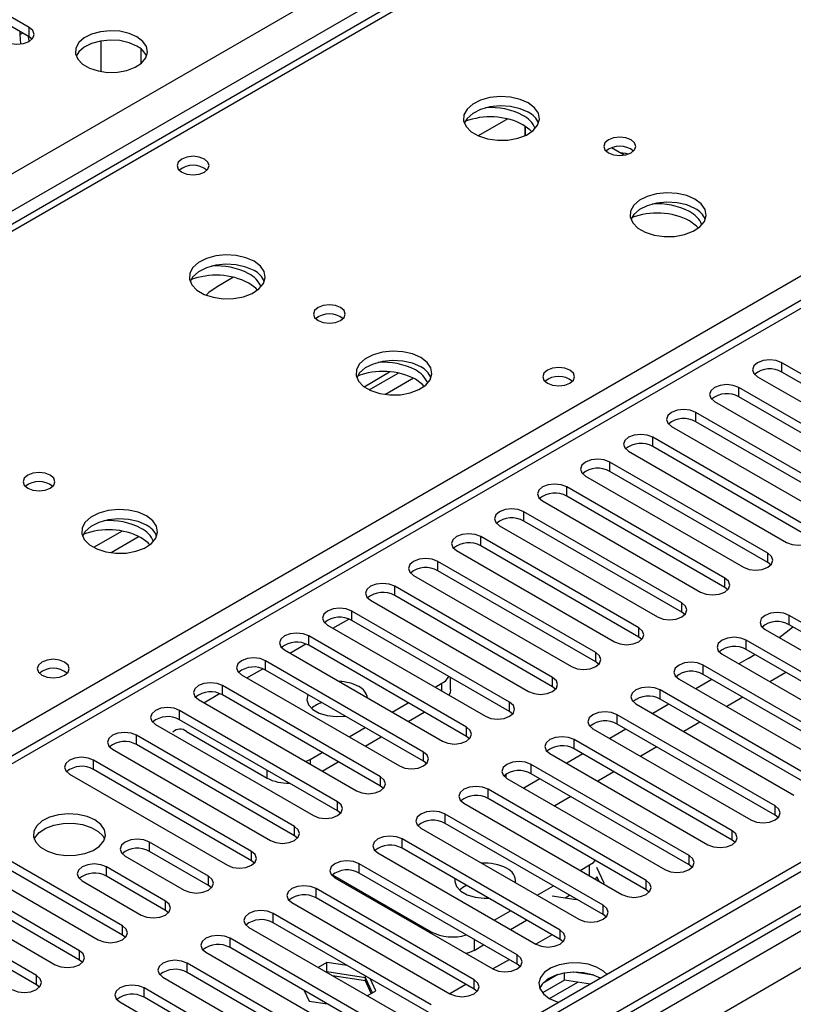
# Model space of a CAD drawing. Units: millimetres. Extents: x 2 to 6302, y 6 to 8916.
# Drawn here: x 2094 to 2195, y 1051 to 1181 of the extents above; entities that cross this region are included whole.
import ezdxf

# ---------------------------------------------------------------- set-up
doc = ezdxf.new("R2010")
doc.units = ezdxf.units.MM
doc.header["$LTSCALE"] = 30

msp = doc.modelspace()

# ---------------------------------------------------------------- linework, layer by layer
at = {"color": 7, "linetype": 'Continuous', "lineweight": 25}
for p, q in [((2188.587, 1209.039), (1900.618, 1042.798)), ((1254.99, 676.707), (2148.066, 1192.269)), ((2094.856, 1179.513), (2079.035, 1188.646)), ((2094.856, 1178.288), (2079.035, 1187.422)), ((2094.856, 1178.288), (2094.856, 1179.513)), ((2093.674, 1178.558), (2093.674, 1178.97)), ((2093.772, 1177.329), (2093.674, 1178.558)), ((2095.25, 1177.982), (2094.856, 1178.288)), ((2104.281, 1177.725), (2104.281, 1173.708)), ((2109.584, 1174.771), (2109.584, 1176.662)), ((2157.806, 1167.479), (2153.931, 1165.242)), ((2160.082, 1165.272), (2160.082, 1166.543)), ((2160.092, 1166.537), (2160.092, 1165.277)), ((2173.128, 1162.697), (2171.441, 1163.671)), ((2213.742, 1153.638), (1803.182, 916.627)), ((2121.743, 1146.661), (2119.588, 1145.416)), ((2320.777, 1141.551), (1350.627, 581.495)), ((2321.838, 1140.939), (1351.687, 580.883)), ((1350.627, 572.515), (2326.434, 1135.837)), ((2321.838, 1136.448), (1351.687, 576.392)), ((2214.623, 1123.436), (2193.851, 1135.427)), ((2193.851, 1134.202), (2193.851, 1135.427)), ((1352.127, 575.63), (2321.216, 1135.074)), ((2138.902, 1132.275), (2142.275, 1134.222)), ((2139.596, 1131.86), (2143.41, 1134.061)), ((2214.623, 1122.211), (2193.851, 1134.202)), ((2190.669, 1133.59), (2211.441, 1121.599)), ((2328.555, 1132.163), (1352.748, 568.841)), ((2208.966, 1120.17), (2188.195, 1132.161)), ((2188.195, 1130.936), (2188.195, 1132.161)), ((2185.013, 1130.324), (2205.784, 1118.333)), ((2208.966, 1118.945), (2188.195, 1130.936)), ((2203.309, 1116.905), (2182.538, 1128.896)), ((2182.538, 1127.671), (2182.538, 1128.896)), ((2203.309, 1115.68), (2182.538, 1127.671)), ((2179.356, 1127.059), (2200.127, 1115.068)), ((2197.652, 1113.639), (2176.881, 1125.63)), ((2176.881, 1124.405), (2176.881, 1125.63)), ((2173.699, 1123.793), (2194.47, 1111.802)), ((2197.652, 1112.414), (2176.881, 1124.405)), ((2191.995, 1110.373), (2171.224, 1122.364)), ((2171.224, 1121.139), (2171.224, 1122.364)), ((2191.995, 1109.148), (2171.224, 1121.139)), ((2168.042, 1120.527), (2188.813, 1108.536)), ((2186.338, 1107.108), (2165.567, 1119.099)), ((2165.567, 1117.874), (2165.567, 1119.099)), ((2162.385, 1117.262), (2183.156, 1105.271)), ((2186.338, 1105.883), (2165.567, 1117.874)), ((2180.681, 1103.842), (2159.91, 1115.833)), ((2159.91, 1114.608), (2159.91, 1115.833)), ((2180.681, 1102.617), (2159.91, 1114.608)), ((2156.728, 1113.996), (2177.5, 1102.005)), ((2175.025, 1100.576), (2154.253, 1112.567)), ((2154.253, 1111.343), (2154.253, 1112.567)), ((2151.071, 1110.731), (2171.843, 1098.74)), ((2175.025, 1099.352), (2154.253, 1111.343)), ((2191.995, 1109.148), (2191.995, 1110.373)), ((2169.368, 1097.311), (2148.597, 1109.302)), ((2148.597, 1108.077), (2148.597, 1109.302)), ((2169.368, 1096.086), (2148.597, 1108.077)), ((2192.388, 1108.842), (2191.995, 1109.148)), ((2145.415, 1107.465), (2166.186, 1095.474)), ((2186.338, 1105.883), (2186.338, 1107.108)), ((2163.711, 1094.045), (2142.94, 1106.036)), ((2142.94, 1104.811), (2142.94, 1106.036)), ((2186.732, 1105.577), (2186.338, 1105.883)), ((2139.758, 1104.199), (2160.529, 1092.208)), ((2163.711, 1092.82), (2142.94, 1104.811)), ((2180.681, 1102.617), (2180.681, 1103.842)), ((2158.054, 1090.78), (2137.283, 1102.771)), ((2137.283, 1101.546), (2137.283, 1102.771)), ((2181.075, 1102.311), (2180.681, 1102.617)), ((2215.595, 1090.218), (2194.824, 1102.209)), ((2194.824, 1100.984), (2194.824, 1102.209)), ((2134.101, 1100.934), (2154.872, 1088.943)), ((2158.054, 1089.555), (2137.283, 1101.546)), ((2175.025, 1099.352), (2175.025, 1100.576)), ((2191.642, 1100.372), (2212.413, 1088.381)), ((2215.595, 1088.993), (2194.824, 1100.984)), ((2152.397, 1087.514), (2131.626, 1099.505)), ((2131.626, 1098.28), (2131.626, 1099.505)), ((2175.418, 1099.046), (2175.025, 1099.352)), ((2152.397, 1086.289), (2131.626, 1098.28)), ((2209.938, 1086.953), (2189.167, 1098.944)), ((2189.167, 1097.719), (2189.167, 1098.944)), ((2209.938, 1085.728), (2189.167, 1097.719)), ((2128.444, 1097.668), (2149.215, 1085.677)), ((2169.368, 1096.086), (2169.368, 1097.311)), ((2185.985, 1097.107), (2206.756, 1085.116)), ((2189.432, 1096.538), (2188.201, 1095.828)), ((2189.432, 1096.538), (2190.306, 1097.061)), ((2146.74, 1084.248), (2125.969, 1096.239)), ((2125.969, 1095.014), (2125.969, 1096.239)), ((2169.761, 1095.78), (2169.368, 1096.086)), ((2204.281, 1083.687), (2183.51, 1095.678)), ((2183.51, 1094.453), (2183.51, 1095.678)), ((2122.787, 1094.402), (2143.558, 1082.411)), ((2146.74, 1083.023), (2125.969, 1095.014)), ((2150.299, 1092.462), (2150.299, 1094.032)), ((2163.711, 1092.82), (2163.711, 1094.045)), ((2180.328, 1093.841), (2201.099, 1081.85)), ((2204.281, 1082.462), (2183.51, 1094.453)), ((2194.388, 1094.705), (2192.266, 1093.481)), ((2141.083, 1080.983), (2120.312, 1092.974)), ((2120.312, 1091.749), (2120.312, 1092.974)), ((2148.244, 1092.769), (2149.127, 1093.279)), ((2164.104, 1092.514), (2163.711, 1092.82)), ((2184.665, 1093.786), (2182.544, 1092.562)), ((2141.083, 1079.758), (2120.312, 1091.749)), ((2198.624, 1080.421), (2177.853, 1092.412)), ((2177.853, 1091.188), (2177.853, 1092.412)), ((2188.731, 1091.439), (2186.609, 1090.215)), ((2117.13, 1091.137), (2137.902, 1079.146)), ((2142.587, 1089.503), (2144.708, 1090.728)), ((2158.054, 1089.555), (2158.054, 1090.78)), ((2174.671, 1090.575), (2195.442, 1078.584)), ((2179.008, 1090.521), (2176.887, 1089.296)), ((2198.624, 1079.197), (2177.853, 1091.188)), ((2135.427, 1077.717), (2114.655, 1089.708)), ((2114.655, 1088.483), (2114.655, 1089.708)), ((2144.709, 1088.279), (2146.83, 1089.503)), ((2158.447, 1089.249), (2158.054, 1089.555)), ((2192.967, 1077.156), (2172.196, 1089.147)), ((2172.196, 1087.922), (2172.196, 1089.147)), ((2111.474, 1087.871), (2132.245, 1075.88)), ((2135.427, 1076.492), (2114.655, 1088.483)), ((2136.93, 1086.238), (2139.051, 1087.462)), ((2152.397, 1086.289), (2152.397, 1087.514)), ((2192.967, 1075.931), (2172.196, 1087.922)), ((2183.074, 1088.174), (2180.953, 1086.949)), ((2129.77, 1074.451), (2108.998, 1086.442)), ((2108.998, 1085.217), (2108.998, 1086.442)), ((2115.539, 1086.951), (2126.146, 1080.828)), ((2139.052, 1085.013), (2141.173, 1086.237)), ((2152.79, 1085.983), (2152.397, 1086.289)), ((2169.014, 1087.31), (2189.786, 1075.319)), ((2173.351, 1087.255), (2171.23, 1086.031)), ((2129.77, 1073.226), (2108.998, 1085.217)), ((2187.311, 1073.89), (2166.539, 1085.881)), ((2166.539, 1084.656), (2166.539, 1085.881)), ((2177.417, 1084.908), (2175.296, 1083.684)), ((2105.817, 1084.605), (2126.588, 1072.614)), ((2131.803, 1083.278), (2133.394, 1084.197)), ((2146.74, 1083.023), (2146.74, 1084.248)), ((2163.357, 1084.044), (2184.129, 1072.053)), ((2167.694, 1083.989), (2165.573, 1082.765)), ((2187.311, 1072.665), (2166.539, 1084.656)), ((2124.113, 1071.186), (2103.342, 1083.177)), ((2103.342, 1081.952), (2103.342, 1083.177)), ((2131.223, 1083.001), (2131.803, 1083.278)), ((2133.395, 1081.747), (2135.516, 1082.972)), ((2147.134, 1082.717), (2146.74, 1083.023)), ((2181.654, 1070.624), (2160.882, 1082.615)), ((2160.882, 1081.391), (2160.882, 1082.615)), ((2100.16, 1081.34), (2120.931, 1069.349)), ((2124.113, 1069.961), (2103.342, 1081.952)), ((2141.083, 1079.758), (2141.083, 1080.983)), ((2157.612, 1080.833), (2157.612, 1081.337)), ((2181.654, 1069.4), (2160.882, 1081.391)), ((2171.76, 1081.642), (2169.639, 1080.418)), ((2141.477, 1079.452), (2141.083, 1079.758)), ((2157.701, 1080.779), (2178.472, 1068.788)), ((2162.037, 1080.724), (2159.916, 1079.499)), ((2175.997, 1067.359), (2155.226, 1079.35)), ((2155.226, 1078.125), (2155.226, 1079.35)), ((2166.103, 1078.377), (2163.982, 1077.152)), ((2135.427, 1076.492), (2135.427, 1077.717)), ((2152.044, 1077.513), (2172.815, 1065.522)), ((2175.997, 1066.134), (2155.226, 1078.125)), ((2192.967, 1075.931), (2192.967, 1077.156)), ((2135.82, 1076.186), (2135.427, 1076.492)), ((2170.34, 1064.093), (2149.569, 1076.084)), ((2149.569, 1074.859), (2149.569, 1076.084)), ((2193.361, 1075.625), (2192.967, 1075.931)), ((2129.77, 1073.226), (2129.77, 1074.451)), ((2170.34, 1062.868), (2149.569, 1074.859)), ((2107.142, 1061.389), (2086.371, 1073.38)), ((2130.163, 1072.92), (2129.77, 1073.226)), ((2146.387, 1074.247), (2167.158, 1062.256)), ((2187.311, 1072.665), (2187.311, 1073.89)), ((2107.142, 1060.164), (2086.371, 1072.155)), ((2118.456, 1067.92), (2110.678, 1072.41)), ((2110.678, 1071.186), (2110.678, 1072.41)), ((2164.683, 1060.828), (2143.912, 1072.819)), ((2143.912, 1071.594), (2143.912, 1072.819)), ((2187.704, 1072.359), (2187.311, 1072.665)), ((2083.189, 1071.543), (2103.96, 1059.552)), ((2107.496, 1070.573), (2115.274, 1066.083)), ((2118.456, 1066.695), (2110.678, 1071.186)), ((2124.113, 1069.961), (2124.113, 1071.186)), ((2140.73, 1070.982), (2161.501, 1058.991)), ((2164.683, 1059.603), (2143.912, 1071.594)), ((2181.654, 1069.4), (2181.654, 1070.624)), ((2101.485, 1058.123), (2080.714, 1070.114)), ((2124.506, 1069.655), (2124.113, 1069.961)), ((2159.026, 1057.562), (2138.255, 1069.553)), ((2138.255, 1068.328), (2138.255, 1069.553)), ((2167.341, 1068.682), (2168.572, 1069.393)), ((2182.047, 1069.094), (2181.654, 1069.4)), ((2077.532, 1068.277), (2098.304, 1056.286)), ((2101.485, 1056.898), (2080.714, 1068.889)), ((2112.799, 1064.654), (2105.021, 1069.145)), ((2105.021, 1067.92), (2105.021, 1069.145)), ((2112.799, 1063.43), (2105.021, 1067.92)), ((2118.456, 1066.695), (2118.456, 1067.92)), ((2134.755, 1068.097), (2147.713, 1060.617)), ((2159.026, 1056.337), (2138.255, 1068.328)), ((2170.507, 1066.999), (2169.542, 1069.078)), ((2095.829, 1054.858), (2075.057, 1066.849)), ((2101.839, 1067.308), (2109.617, 1062.818)), ((2118.849, 1066.389), (2118.456, 1066.695)), ((2135.073, 1067.716), (2155.844, 1055.725)), ((2161.684, 1065.416), (2163.805, 1066.641)), ((2169.822, 1067.25), (2169.542, 1067.853)), ((2170.381, 1066.927), (2170.507, 1066.999)), ((2175.997, 1066.134), (2175.997, 1067.359)), ((2095.829, 1053.633), (2075.057, 1065.624)), ((2153.37, 1054.296), (2132.598, 1066.287)), ((2132.598, 1065.062), (2132.598, 1066.287)), ((2163.669, 1065.338), (2166.792, 1064.855)), ((2165.342, 1065.079), (2165.927, 1065.416)), ((2176.39, 1065.828), (2175.997, 1066.134)), ((2112.799, 1063.43), (2112.799, 1064.654)), ((2129.416, 1064.45), (2150.188, 1052.459)), ((2153.37, 1053.071), (2132.598, 1065.062)), ((2166.792, 1064.855), (2166.846, 1064.886)), ((2170.34, 1062.868), (2170.34, 1064.093)), ((2113.192, 1063.124), (2112.799, 1063.43)), ((2147.713, 1051.031), (2126.941, 1063.022)), ((2126.941, 1061.797), (2126.941, 1063.022)), ((2156.027, 1062.151), (2158.148, 1063.375)), ((2170.733, 1062.562), (2170.34, 1062.868)), ((2147.713, 1049.806), (2126.941, 1061.797)), ((2158.149, 1060.926), (2160.27, 1062.151)), ((2107.142, 1060.164), (2107.142, 1061.389)), ((2107.536, 1059.858), (2107.142, 1060.164)), ((2123.759, 1061.185), (2144.531, 1049.194)), ((2163.628, 1060.212), (2161.507, 1058.987)), ((2164.683, 1059.603), (2164.683, 1060.828)), ((2142.056, 1047.765), (2121.285, 1059.756)), ((2121.285, 1058.531), (2121.285, 1059.756)), ((2153.369, 1058.167), (2154.613, 1058.885)), ((2165.076, 1059.297), (2164.683, 1059.603)), ((2101.485, 1056.898), (2101.485, 1058.123)), ((2118.103, 1057.919), (2138.874, 1045.928)), ((2142.056, 1046.54), (2121.285, 1058.531)), ((2159.026, 1056.337), (2159.026, 1057.562)), ((2101.879, 1056.592), (2101.485, 1056.898)), ((2136.399, 1044.499), (2115.628, 1056.49)), ((2115.628, 1055.266), (2115.628, 1056.49)), ((2134.028, 1056.578), (2132.884, 1055.917)), ((2136.697, 1056.165), (2134.028, 1056.578)), ((2134.028, 1055.353), (2134.028, 1056.578)), ((2134.028, 1055.257), (2134.028, 1056.578)), ((2157.971, 1056.946), (2155.85, 1055.722)), ((2159.42, 1056.031), (2159.026, 1056.337)), ((2136.399, 1043.275), (2115.628, 1055.266)), ((2134.028, 1055.353), (2133.944, 1055.305)), ((2139.103, 1054.568), (2134.028, 1055.353)), ((2164.375, 1054.977), (2162.446, 1053.864)), ((2165.268, 1054.268), (2165.268, 1055.189)), ((2169.123, 1054.897), (2166.488, 1055.304)), ((2095.829, 1053.633), (2095.829, 1054.858)), ((2112.446, 1054.653), (2133.217, 1042.662)), ((2139.103, 1054.16), (2134.766, 1054.831)), ((2139.103, 1054.568), (2139.103, 1054.776)), ((2139.103, 1054.16), (2139.103, 1054.776)), ((2140.014, 1052.605), (2139.103, 1054.568)), ((2139.865, 1052.518), (2139.103, 1054.16)), ((2140.463, 1052.863), (2139.748, 1054.404)), ((2152.315, 1053.68), (2150.194, 1052.456)), ((2153.37, 1053.071), (2153.37, 1054.296)), ((2165.268, 1054.268), (2162.356, 1052.587)), ((2168.671, 1053.742), (2165.268, 1054.268)), ((2096.222, 1053.327), (2095.829, 1053.633)), ((2130.742, 1041.234), (2109.971, 1053.225)), ((2109.971, 1052), (2109.971, 1053.225)), ((2131.019, 1052.911), (2131.673, 1051.504)), ((2139.318, 1052.203), (2140.463, 1052.863)), ((2153.763, 1052.765), (2153.37, 1053.071)), ((2106.789, 1051.388), (2127.56, 1039.397)), ((2130.742, 1040.009), (2109.971, 1052)), ((2131.673, 1051.504), (2134.111, 1051.127))]:
    msp.add_line(p, q, dxfattribs=at)
at = {"color": 8, "linetype": 'Continuous', "lineweight": 25}
for p, q in [((2189.962, 1208.903), (1901.993, 1042.662)), ((2150.188, 1188.595), (1259.233, 674.258)), ((2094.032, 1178.764), (2093.674, 1178.558)), ((1958.915, 1009.802), (2246.884, 1176.043)), ((2215.241, 1153.49), (1804.061, 916.12)), ((2145.413, 1133.378), (2141.719, 1131.246)), ((2107.084, 1113.293), (2103.349, 1111.137)), ((2109.35, 1112.56), (2105.657, 1110.428)), ((2134.809, 1100.525), (2136.89, 1101.727)), ((2129.152, 1097.259), (2131.233, 1098.461)), ((2123.495, 1093.994), (2125.577, 1095.195)), ((2149.127, 1092.259), (2149.127, 1093.279)), ((2117.838, 1090.728), (2119.92, 1091.93)), ((2131.803, 1083.278), (2131.803, 1082.666)), ((2126.146, 1080.828), (2126.146, 1081.85)), ((2168.572, 1067.971), (2168.572, 1069.393)), ((2147.713, 1060.419), (2147.713, 1060.617)), ((2153.369, 1059.603), (2153.369, 1058.167)), ((2163.275, 1051.844), (2167.008, 1053.999))]:
    msp.add_line(p, q, dxfattribs=at)
at = {"color": 7, "linetype": 'Continuous', "lineweight": 25, "flags": 128}
for points in [[(2091.674, 1177.676), (2092.404, 1177.394), (2093.265, 1177.296), (2094.126, 1177.394), (2094.856, 1177.676), (2095.344, 1178.097), (2095.515, 1178.594), (2095.344, 1179.092), (2094.856, 1179.513)], [(2094.876, 1177.687), (2094.868, 1177.73), (2094.782, 1178.331)], [(2109.034, 1178.268), (2108.003, 1178.719), (2106.8, 1178.993), (2105.513, 1179.069), (2104.238, 1178.943), (2103.07, 1178.622), (2102.095, 1178.131), (2101.386, 1177.507), (2100.994, 1176.795), (2100.95, 1176.048), (2101.256, 1175.323), (2101.89, 1174.672), (2102.805, 1174.144), (2103.933, 1173.778), (2105.189, 1173.601), (2106.482, 1173.627), (2107.715, 1173.853), (2108.797, 1174.262), (2109.647, 1174.825), (2110.203, 1175.499), (2110.422, 1176.235), (2110.29, 1176.978), (2109.816, 1177.673), (2109.034, 1178.268)], [(2109.034, 1177.043), (2108.003, 1177.494), (2106.8, 1177.768), (2105.513, 1177.845), (2104.238, 1177.718), (2103.07, 1177.397), (2102.095, 1176.906), (2101.386, 1176.282), (2101.045, 1175.716)], [(2160.509, 1169.574), (2159.424, 1170.049), (2158.157, 1170.338), (2156.803, 1170.418), (2155.461, 1170.284), (2154.231, 1169.947), (2153.205, 1169.43), (2152.458, 1168.773), (2152.046, 1168.024), (2152, 1167.238), (2152.322, 1166.474), (2152.989, 1165.789), (2153.952, 1165.233), (2155.139, 1164.848), (2156.462, 1164.662), (2157.823, 1164.689), (2159.121, 1164.926), (2160.259, 1165.358), (2161.154, 1165.95), (2161.739, 1166.66), (2161.97, 1167.435), (2161.831, 1168.217), (2161.332, 1168.948), (2160.509, 1169.574)], [(2160.509, 1168.349), (2159.424, 1168.824), (2158.157, 1169.113), (2156.803, 1169.193), (2155.461, 1169.06), (2154.231, 1168.722), (2153.205, 1168.205), (2152.458, 1167.548), (2152.087, 1166.921)], [(2160.952, 1165.785), (2160.724, 1166.03), (2159.802, 1166.716)], [(2174.015, 1164.717), (2173.333, 1164.979), (2172.53, 1165.072), (2171.726, 1164.979), (2171.045, 1164.717), (2170.59, 1164.323), (2170.43, 1163.859), (2170.59, 1163.395), (2171.045, 1163.002), (2171.726, 1162.739), (2172.53, 1162.647), (2173.333, 1162.739), (2174.015, 1163.002), (2174.47, 1163.395), (2174.63, 1163.859), (2174.47, 1164.323), (2174.015, 1164.717)], [(2117.908, 1162.205), (2117.227, 1162.468), (2116.423, 1162.56), (2115.62, 1162.468), (2114.938, 1162.205), (2114.483, 1161.811), (2114.323, 1161.348), (2114.483, 1160.884), (2114.938, 1160.49), (2115.62, 1160.228), (2116.423, 1160.135), (2117.227, 1160.228), (2117.908, 1160.49), (2118.363, 1160.884), (2118.523, 1161.348), (2118.363, 1161.811), (2117.908, 1162.205)], [(2173.663, 1162.839), (2173.333, 1162.938), (2172.551, 1163.03)], [(2182.429, 1156.92), (2181.344, 1157.395), (2180.078, 1157.683), (2178.723, 1157.764), (2177.381, 1157.63), (2176.151, 1157.292), (2175.125, 1156.776), (2174.378, 1156.119), (2173.966, 1155.369), (2173.92, 1154.584), (2174.242, 1153.82), (2174.91, 1153.135), (2175.873, 1152.579), (2177.06, 1152.194), (2178.382, 1152.008), (2179.743, 1152.034), (2181.041, 1152.272), (2182.18, 1152.703), (2183.075, 1153.296), (2183.659, 1154.006), (2183.891, 1154.78), (2183.752, 1155.562), (2183.252, 1156.294), (2182.429, 1156.92)], [(2182.429, 1155.695), (2181.344, 1156.17), (2180.078, 1156.458), (2178.723, 1156.539), (2177.381, 1156.405), (2176.151, 1156.068), (2175.125, 1155.551), (2174.378, 1154.894), (2174.008, 1154.266)], [(2182.873, 1153.131), (2182.644, 1153.376), (2181.722, 1154.062)], [(2124.446, 1148.756), (2123.361, 1149.231), (2122.095, 1149.519), (2120.74, 1149.6), (2119.398, 1149.466), (2118.169, 1149.128), (2117.142, 1148.612), (2116.396, 1147.954), (2115.984, 1147.205), (2115.937, 1146.42), (2116.26, 1145.656), (2116.927, 1144.971), (2117.89, 1144.415), (2119.077, 1144.03), (2120.4, 1143.843), (2121.761, 1143.87), (2123.058, 1144.108), (2124.197, 1144.539), (2125.092, 1145.132), (2125.677, 1145.842), (2125.908, 1146.616), (2125.769, 1147.398), (2125.269, 1148.129), (2124.446, 1148.756)], [(2124.446, 1147.531), (2123.361, 1148.006), (2122.095, 1148.294), (2120.74, 1148.375), (2119.398, 1148.241), (2118.169, 1147.904), (2117.142, 1147.387), (2116.396, 1146.73), (2116.025, 1146.102)], [(2124.89, 1144.967), (2124.661, 1145.212), (2123.739, 1145.898)], [(2119.588, 1145.416), (2118.486, 1144.637), (2118.126, 1144.318)], [(2135.831, 1142.674), (2135.15, 1142.936), (2134.346, 1143.029), (2133.542, 1142.936), (2132.861, 1142.674), (2132.406, 1142.28), (2132.246, 1141.816), (2132.406, 1141.352), (2132.861, 1140.959), (2133.542, 1140.696), (2134.346, 1140.604), (2135.15, 1140.696), (2135.831, 1140.959), (2136.286, 1141.352), (2136.446, 1141.816), (2136.286, 1142.28), (2135.831, 1142.674)], [(2146.367, 1136.101), (2145.282, 1136.576), (2144.015, 1136.865), (2142.661, 1136.945), (2141.319, 1136.812), (2140.089, 1136.474), (2139.063, 1135.957), (2138.316, 1135.3), (2137.904, 1134.551), (2137.858, 1133.765), (2138.18, 1133.002), (2138.847, 1132.316), (2139.81, 1131.76), (2140.997, 1131.375), (2142.32, 1131.189), (2143.681, 1131.216), (2144.979, 1131.454), (2146.117, 1131.885), (2147.012, 1132.477), (2147.597, 1133.187), (2147.828, 1133.962), (2147.689, 1134.744), (2147.19, 1135.475), (2146.367, 1136.101)], [(2146.367, 1134.877), (2145.282, 1135.352), (2144.015, 1135.64), (2142.661, 1135.72), (2141.319, 1135.587), (2140.089, 1135.249), (2139.063, 1134.733), (2138.316, 1134.075), (2137.945, 1133.448)], [(2193.851, 1135.427), (2193.121, 1135.708), (2192.26, 1135.807), (2191.399, 1135.708), (2190.669, 1135.427), (2190.182, 1135.005), (2190.01, 1134.508), (2190.182, 1134.011), (2190.669, 1133.59)], [(2165.991, 1134.447), (2165.31, 1134.71), (2164.506, 1134.802), (2163.703, 1134.71), (2163.022, 1134.447), (2162.566, 1134.054), (2162.406, 1133.59), (2162.566, 1133.126), (2163.022, 1132.732), (2163.703, 1132.47), (2164.506, 1132.377), (2165.31, 1132.47), (2165.991, 1132.732), (2166.447, 1133.126), (2166.606, 1133.59), (2166.447, 1134.054), (2165.991, 1134.447)], [(2146.81, 1132.312), (2146.581, 1132.558), (2145.66, 1133.244)], [(2188.195, 1132.161), (2187.465, 1132.443), (2186.603, 1132.542), (2185.743, 1132.443), (2185.012, 1132.161), (2184.525, 1131.74), (2184.353, 1131.243), (2184.525, 1130.746), (2185.013, 1130.324)], [(2182.538, 1128.896), (2181.808, 1129.177), (2180.947, 1129.276), (2180.086, 1129.177), (2179.356, 1128.896), (2178.868, 1128.474), (2178.697, 1127.977), (2178.868, 1127.48), (2179.356, 1127.059)], [(2176.881, 1125.63), (2176.151, 1125.911), (2175.29, 1126.01), (2174.429, 1125.912), (2173.699, 1125.63), (2173.211, 1125.209), (2173.04, 1124.711), (2173.211, 1124.214), (2173.699, 1123.793)], [(2171.224, 1122.364), (2170.494, 1122.646), (2169.633, 1122.745), (2168.772, 1122.646), (2168.042, 1122.364), (2167.554, 1121.943), (2167.383, 1121.446), (2167.554, 1120.949), (2168.042, 1120.527)], [(2097.647, 1120.631), (2096.966, 1120.893), (2096.162, 1120.986), (2095.359, 1120.893), (2094.677, 1120.631), (2094.222, 1120.237), (2094.062, 1119.773), (2094.222, 1119.309), (2094.677, 1118.916), (2095.359, 1118.653), (2096.162, 1118.561), (2096.966, 1118.653), (2097.647, 1118.916), (2098.102, 1119.309), (2098.262, 1119.773), (2098.102, 1120.237), (2097.647, 1120.631)], [(2165.567, 1119.099), (2164.837, 1119.38), (2163.976, 1119.479), (2163.115, 1119.38), (2162.385, 1119.099), (2161.897, 1118.677), (2161.726, 1118.18), (2161.897, 1117.683), (2162.385, 1117.262)], [(2110.304, 1115.283), (2109.219, 1115.758), (2107.953, 1116.046), (2106.598, 1116.127), (2105.256, 1115.993), (2104.027, 1115.656), (2103, 1115.139), (2102.253, 1114.482), (2101.842, 1113.732), (2101.795, 1112.947), (2102.117, 1112.183), (2102.785, 1111.498), (2103.748, 1110.942), (2104.935, 1110.557), (2106.257, 1110.371), (2107.618, 1110.398), (2108.916, 1110.635), (2110.055, 1111.067), (2110.95, 1111.659), (2111.535, 1112.369), (2111.766, 1113.143), (2111.627, 1113.925), (2111.127, 1114.657), (2110.304, 1115.283)], [(2159.91, 1115.833), (2159.18, 1116.115), (2158.319, 1116.213), (2157.458, 1116.115), (2156.728, 1115.833), (2156.241, 1115.412), (2156.069, 1114.915), (2156.24, 1114.417), (2156.728, 1113.996)], [(2110.304, 1114.058), (2109.219, 1114.533), (2107.953, 1114.822), (2106.598, 1114.902), (2105.256, 1114.768), (2104.027, 1114.431), (2103, 1113.914), (2102.253, 1113.257), (2101.883, 1112.63)], [(2194.47, 1111.802), (2195.2, 1111.52), (2196.061, 1111.422), (2196.922, 1111.52), (2197.652, 1111.802), (2198.14, 1112.223), (2198.311, 1112.721), (2198.14, 1113.218), (2197.652, 1113.639)], [(2110.748, 1111.494), (2110.519, 1111.739), (2109.597, 1112.425)], [(2154.253, 1112.567), (2153.524, 1112.849), (2152.662, 1112.948), (2151.801, 1112.849), (2151.071, 1112.567), (2150.584, 1112.146), (2150.412, 1111.649), (2150.584, 1111.152), (2151.071, 1110.731)], [(2148.597, 1109.302), (2147.867, 1109.583), (2147.005, 1109.682), (2146.145, 1109.583), (2145.415, 1109.302), (2144.927, 1108.88), (2144.756, 1108.383), (2144.927, 1107.886), (2145.415, 1107.465)], [(2188.813, 1108.536), (2189.543, 1108.255), (2190.404, 1108.156), (2191.265, 1108.255), (2191.995, 1108.536), (2192.483, 1108.958), (2192.654, 1109.455), (2192.483, 1109.952), (2191.995, 1110.373)], [(2183.156, 1105.271), (2183.886, 1104.989), (2184.747, 1104.89), (2185.608, 1104.989), (2186.338, 1105.271), (2186.826, 1105.692), (2186.997, 1106.189), (2186.826, 1106.686), (2186.338, 1107.108)], [(2142.94, 1106.036), (2142.21, 1106.318), (2141.349, 1106.417), (2140.488, 1106.318), (2139.758, 1106.036), (2139.27, 1105.615), (2139.099, 1105.118), (2139.27, 1104.621), (2139.758, 1104.199)], [(2137.283, 1102.771), (2136.553, 1103.052), (2135.692, 1103.151), (2134.831, 1103.052), (2134.101, 1102.77), (2133.613, 1102.349), (2133.442, 1101.852), (2133.613, 1101.355), (2134.101, 1100.934)], [(2177.5, 1102.005), (2178.229, 1101.724), (2179.09, 1101.625), (2179.952, 1101.724), (2180.681, 1102.005), (2181.169, 1102.427), (2181.34, 1102.924), (2181.169, 1103.421), (2180.681, 1103.842)], [(2194.824, 1102.209), (2194.094, 1102.491), (2193.233, 1102.59), (2192.372, 1102.491), (2191.642, 1102.209), (2191.154, 1101.788), (2190.983, 1101.291), (2191.154, 1100.794), (2191.642, 1100.372)], [(2171.843, 1098.74), (2172.573, 1098.458), (2173.434, 1098.359), (2174.295, 1098.458), (2175.025, 1098.74), (2175.512, 1099.161), (2175.684, 1099.658), (2175.512, 1100.155), (2175.025, 1100.576)], [(2193.518, 1099.289), (2194.578, 1100.133), (2195.278, 1100.722)], [(2131.626, 1099.505), (2130.896, 1099.786), (2130.035, 1099.885), (2129.174, 1099.786), (2128.444, 1099.505), (2127.956, 1099.084), (2127.785, 1098.586), (2127.956, 1098.089), (2128.444, 1097.668)], [(2189.167, 1098.944), (2188.437, 1099.225), (2187.576, 1099.324), (2186.715, 1099.225), (2185.985, 1098.944), (2185.497, 1098.522), (2185.326, 1098.025), (2185.497, 1097.528), (2185.985, 1097.107)], [(2099.523, 1096.076), (2098.842, 1096.339), (2098.038, 1096.431), (2097.235, 1096.339), (2096.553, 1096.076), (2096.098, 1095.682), (2095.938, 1095.219), (2096.098, 1094.755), (2096.553, 1094.361), (2097.235, 1094.098), (2098.038, 1094.006), (2098.842, 1094.098), (2099.523, 1094.361), (2099.979, 1094.755), (2100.138, 1095.218), (2099.979, 1095.682), (2099.523, 1096.076)], [(2125.969, 1096.239), (2125.239, 1096.521), (2124.378, 1096.62), (2123.517, 1096.521), (2122.787, 1096.239), (2122.299, 1095.818), (2122.128, 1095.321), (2122.299, 1094.824), (2122.787, 1094.402)], [(2166.186, 1095.474), (2166.916, 1095.192), (2167.777, 1095.093), (2168.638, 1095.192), (2169.368, 1095.474), (2169.856, 1095.895), (2170.027, 1096.392), (2169.856, 1096.889), (2169.368, 1097.311)], [(2183.51, 1095.678), (2182.78, 1095.96), (2181.919, 1096.058), (2181.058, 1095.96), (2180.328, 1095.678), (2179.84, 1095.257), (2179.669, 1094.76), (2179.84, 1094.262), (2180.328, 1093.841)], [(2160.529, 1092.208), (2161.259, 1091.927), (2162.12, 1091.828), (2162.981, 1091.927), (2163.711, 1092.208), (2164.199, 1092.63), (2164.37, 1093.127), (2164.199, 1093.624), (2163.711, 1094.045)], [(2120.312, 1092.974), (2119.582, 1093.255), (2118.721, 1093.354), (2117.86, 1093.255), (2117.13, 1092.974), (2116.643, 1092.552), (2116.471, 1092.055), (2116.642, 1091.558), (2117.13, 1091.137)], [(2177.853, 1092.412), (2177.123, 1092.694), (2176.262, 1092.793), (2175.401, 1092.694), (2174.671, 1092.412), (2174.183, 1091.991), (2174.012, 1091.494), (2174.183, 1090.997), (2174.671, 1090.575)], [(2131.524, 1091.807), (2131.524, 1091.807), (2131.391, 1091.123), (2131.612, 1090.447), (2132.169, 1089.838), (2133.012, 1089.351), (2134.067, 1089.03), (2135.238, 1088.902), (2136.423, 1088.979), (2136.424, 1088.979)], [(2150.299, 1092.462), (2150.222, 1092.012), (2150.08, 1091.709)], [(2114.655, 1089.708), (2113.926, 1089.99), (2113.064, 1090.088), (2112.203, 1089.99), (2111.473, 1089.708), (2110.986, 1089.287), (2110.814, 1088.79), (2110.986, 1088.292), (2111.474, 1087.871)], [(2154.872, 1088.943), (2155.602, 1088.661), (2156.463, 1088.562), (2157.324, 1088.661), (2158.054, 1088.943), (2158.542, 1089.364), (2158.713, 1089.861), (2158.542, 1090.358), (2158.054, 1090.78)], [(2172.196, 1089.147), (2171.466, 1089.428), (2170.605, 1089.527), (2169.744, 1089.428), (2169.014, 1089.147), (2168.526, 1088.725), (2168.355, 1088.228), (2168.526, 1087.731), (2169.014, 1087.31)], [(2149.215, 1085.677), (2149.945, 1085.395), (2150.806, 1085.297), (2151.667, 1085.395), (2152.397, 1085.677), (2152.885, 1086.098), (2153.056, 1086.595), (2152.885, 1087.093), (2152.397, 1087.514)], [(2108.998, 1086.442), (2108.269, 1086.724), (2107.407, 1086.823), (2106.547, 1086.724), (2105.817, 1086.442), (2105.329, 1086.021), (2105.158, 1085.524), (2105.329, 1085.027), (2105.817, 1084.605)], [(2166.539, 1085.881), (2165.809, 1086.163), (2164.948, 1086.262), (2164.087, 1086.163), (2163.357, 1085.881), (2162.87, 1085.46), (2162.698, 1084.963), (2162.87, 1084.466), (2163.357, 1084.044)], [(2103.342, 1083.177), (2102.612, 1083.458), (2101.751, 1083.557), (2100.89, 1083.458), (2100.16, 1083.177), (2099.672, 1082.755), (2099.501, 1082.258), (2099.672, 1081.761), (2100.16, 1081.34)], [(2143.558, 1082.411), (2144.288, 1082.13), (2145.149, 1082.031), (2146.01, 1082.13), (2146.74, 1082.411), (2147.228, 1082.833), (2147.399, 1083.33), (2147.228, 1083.827), (2146.74, 1084.248)], [(2160.882, 1082.615), (2160.153, 1082.897), (2159.292, 1082.996), (2158.43, 1082.897), (2157.701, 1082.615), (2157.213, 1082.194), (2157.042, 1081.697), (2157.213, 1081.2), (2157.701, 1080.779)], [(2137.902, 1079.146), (2138.631, 1078.864), (2139.493, 1078.765), (2140.354, 1078.864), (2141.083, 1079.146), (2141.571, 1079.567), (2141.742, 1080.064), (2141.571, 1080.561), (2141.083, 1080.983)], [(2155.226, 1079.35), (2154.496, 1079.631), (2153.635, 1079.73), (2152.774, 1079.631), (2152.044, 1079.35), (2151.556, 1078.928), (2151.385, 1078.431), (2151.556, 1077.934), (2152.044, 1077.513)], [(2132.245, 1075.88), (2132.975, 1075.599), (2133.836, 1075.5), (2134.697, 1075.598), (2135.427, 1075.88), (2135.914, 1076.301), (2136.086, 1076.799), (2135.914, 1077.296), (2135.427, 1077.717)], [(2189.786, 1075.319), (2190.515, 1075.037), (2191.377, 1074.938), (2192.237, 1075.037), (2192.968, 1075.319), (2193.455, 1075.74), (2193.626, 1076.237), (2193.455, 1076.734), (2192.967, 1077.156)], [(2103.52, 1075.32), (2102.489, 1075.771), (2101.286, 1076.045), (2099.999, 1076.121), (2098.724, 1075.994), (2097.556, 1075.674), (2096.581, 1075.183), (2095.872, 1074.558), (2095.48, 1073.847), (2095.436, 1073.1), (2095.742, 1072.375), (2096.376, 1071.724), (2097.291, 1071.196), (2098.419, 1070.83), (2099.675, 1070.653), (2100.968, 1070.678), (2102.201, 1070.904), (2103.283, 1071.314), (2104.133, 1071.877), (2104.688, 1072.551), (2104.908, 1073.287), (2104.776, 1074.03), (2104.302, 1074.725), (2103.52, 1075.32)], [(2149.569, 1076.084), (2148.839, 1076.366), (2147.978, 1076.465), (2147.117, 1076.366), (2146.387, 1076.084), (2145.899, 1075.663), (2145.728, 1075.166), (2145.899, 1074.669), (2146.387, 1074.247)], [(2095.531, 1072.768), (2095.634, 1072.985), (2096.189, 1073.66), (2097.039, 1074.223), (2098.121, 1074.632), (2099.354, 1074.858), (2100.647, 1074.884), (2101.904, 1074.707), (2103.031, 1074.341), (2103.946, 1073.813), (2104.58, 1073.162), (2104.791, 1072.768)], [(2126.588, 1072.614), (2127.318, 1072.333), (2128.179, 1072.234), (2129.04, 1072.333), (2129.77, 1072.614), (2130.258, 1073.036), (2130.429, 1073.533), (2130.258, 1074.03), (2129.77, 1074.451)], [(2143.912, 1072.819), (2143.182, 1073.1), (2142.321, 1073.199), (2141.46, 1073.1), (2140.73, 1072.819), (2140.242, 1072.397), (2140.071, 1071.9), (2140.242, 1071.403), (2140.73, 1070.982)], [(2184.129, 1072.053), (2184.859, 1071.772), (2185.72, 1071.673), (2186.581, 1071.772), (2187.311, 1072.053), (2187.798, 1072.475), (2187.97, 1072.972), (2187.798, 1073.469), (2187.311, 1073.89)], [(2110.678, 1072.41), (2109.948, 1072.692), (2109.087, 1072.791), (2108.226, 1072.692), (2107.496, 1072.41), (2107.008, 1071.989), (2106.837, 1071.492), (2107.008, 1070.995), (2107.496, 1070.573)], [(2120.931, 1069.349), (2121.661, 1069.067), (2122.522, 1068.968), (2123.383, 1069.067), (2124.113, 1069.349), (2124.601, 1069.77), (2124.772, 1070.267), (2124.601, 1070.764), (2124.113, 1071.186)], [(2178.472, 1068.788), (2179.202, 1068.506), (2180.063, 1068.407), (2180.924, 1068.506), (2181.654, 1068.788), (2182.141, 1069.209), (2182.313, 1069.706), (2182.142, 1070.203), (2181.654, 1070.624)], [(2105.021, 1069.145), (2104.291, 1069.426), (2103.43, 1069.525), (2102.569, 1069.426), (2101.839, 1069.145), (2101.351, 1068.723), (2101.18, 1068.226), (2101.351, 1067.729), (2101.839, 1067.308)], [(2138.255, 1069.553), (2137.525, 1069.834), (2136.664, 1069.933), (2135.803, 1069.834), (2135.073, 1069.553), (2134.585, 1069.132), (2134.414, 1068.634), (2134.585, 1068.137), (2135.073, 1067.716)], [(2168.572, 1069.393), (2169.07, 1069.743), (2169.318, 1069.99)], [(2115.274, 1066.083), (2116.004, 1065.802), (2116.865, 1065.703), (2117.726, 1065.802), (2118.456, 1066.083), (2118.944, 1066.505), (2119.115, 1067.002), (2118.944, 1067.499), (2118.456, 1067.92)], [(2132.598, 1066.287), (2131.868, 1066.569), (2131.007, 1066.668), (2130.146, 1066.569), (2129.416, 1066.287), (2128.928, 1065.866), (2128.757, 1065.369), (2128.929, 1064.872), (2129.416, 1064.45)], [(2150.859, 1067.584), (2150.836, 1067.237), (2151.058, 1066.561), (2151.615, 1065.952), (2152.458, 1065.466), (2153.512, 1065.144), (2154.684, 1065.016), (2155.283, 1065.029)], [(2169.542, 1067.853), (2169.439, 1067.693), (2169.319, 1067.54)], [(2172.815, 1065.522), (2173.545, 1065.24), (2174.406, 1065.142), (2175.267, 1065.24), (2175.997, 1065.522), (2176.485, 1065.943), (2176.656, 1066.44), (2176.485, 1066.937), (2175.997, 1067.359)], [(2109.617, 1062.818), (2110.347, 1062.536), (2111.208, 1062.437), (2112.069, 1062.536), (2112.799, 1062.818), (2113.287, 1063.239), (2113.458, 1063.736), (2113.287, 1064.233), (2112.799, 1064.654)], [(2167.158, 1062.256), (2167.888, 1061.975), (2168.749, 1061.876), (2169.61, 1061.975), (2170.34, 1062.256), (2170.828, 1062.678), (2170.999, 1063.175), (2170.828, 1063.672), (2170.34, 1064.093)], [(2126.941, 1063.022), (2126.211, 1063.303), (2125.35, 1063.402), (2124.489, 1063.303), (2123.759, 1063.022), (2123.272, 1062.6), (2123.1, 1062.103), (2123.272, 1061.606), (2123.759, 1061.185)], [(2103.96, 1059.552), (2104.69, 1059.27), (2105.551, 1059.171), (2106.412, 1059.27), (2107.142, 1059.552), (2107.63, 1059.973), (2107.801, 1060.47), (2107.63, 1060.967), (2107.142, 1061.389)], [(2161.501, 1058.991), (2162.231, 1058.709), (2163.092, 1058.61), (2163.953, 1058.709), (2164.683, 1058.991), (2165.171, 1059.412), (2165.342, 1059.909), (2165.171, 1060.406), (2164.683, 1060.828)], [(2121.285, 1059.756), (2120.555, 1060.038), (2119.694, 1060.136), (2118.832, 1060.038), (2118.103, 1059.756), (2117.615, 1059.335), (2117.444, 1058.838), (2117.615, 1058.34), (2118.103, 1057.919)], [(2098.304, 1056.286), (2099.033, 1056.005), (2099.895, 1055.906), (2100.756, 1056.005), (2101.486, 1056.286), (2101.973, 1056.708), (2102.145, 1057.205), (2101.973, 1057.702), (2101.485, 1058.123)], [(2153.369, 1058.167), (2152.763, 1057.88), (2152.352, 1057.741)], [(2155.844, 1055.725), (2156.574, 1055.443), (2157.435, 1055.345), (2158.296, 1055.443), (2159.026, 1055.725), (2159.514, 1056.146), (2159.685, 1056.643), (2159.514, 1057.141), (2159.026, 1057.562)], [(2115.628, 1056.49), (2114.898, 1056.772), (2114.037, 1056.871), (2113.176, 1056.772), (2112.446, 1056.49), (2111.958, 1056.069), (2111.787, 1055.572), (2111.958, 1055.075), (2112.446, 1054.653)], [(2170.875, 1055.014), (2170.413, 1055.443), (2169.498, 1055.971), (2168.37, 1056.337), (2167.114, 1056.514), (2165.821, 1056.488), (2164.588, 1056.262), (2163.506, 1055.853), (2162.656, 1055.29), (2162.1, 1054.616), (2161.881, 1053.88), (2162.013, 1053.137), (2162.487, 1052.442), (2163.269, 1051.847), (2163.269, 1051.847)], [(2169.986, 1054.5), (2168.956, 1054.951), (2167.752, 1055.225), (2166.466, 1055.302), (2165.191, 1055.175), (2164.023, 1054.854), (2163.048, 1054.363), (2162.338, 1053.739), (2161.998, 1053.174)], [(2092.647, 1053.021), (2093.377, 1052.739), (2094.238, 1052.64), (2095.099, 1052.739), (2095.829, 1053.021), (2096.316, 1053.442), (2096.488, 1053.939), (2096.317, 1054.436), (2095.829, 1054.858)], [(2150.188, 1052.459), (2150.917, 1052.178), (2151.779, 1052.079), (2152.639, 1052.178), (2153.37, 1052.459), (2153.857, 1052.881), (2154.029, 1053.378), (2153.857, 1053.875), (2153.37, 1054.296)], [(2109.971, 1053.225), (2109.241, 1053.506), (2108.38, 1053.605), (2107.519, 1053.506), (2106.789, 1053.225), (2106.301, 1052.803), (2106.13, 1052.306), (2106.301, 1051.809), (2106.789, 1051.388)], [(2163.269, 1051.847), (2164.3, 1051.396), (2164.5, 1051.334)]]:
    msp.add_lwpolyline(points, dxfattribs=at)
at = {"color": 7, "linetype": 'Continuous', "lineweight": 25}
for centre, radius, start, end in [((2107.875, 1174.66), 2.65, 23.49538, 64.06459), ((2155.629, 1159.942), 9.022, 62.44974, 94.63853), ((2155.533, 1158.471), 9.285, 62.6283, 111.17011), ((2158.317, 1164.914), 3.372, 22.77459, 63.86669), ((2159.307, 1165.861), 2.764, 22.55579, 64.22739), ((2172.53, 1161.046), 2.851, 50.52733, 129.4719), ((2116.423, 1158.535), 2.851, 50.52877, 129.46892), ((2177.549, 1147.288), 9.022, 62.44903, 94.63581), ((2177.453, 1145.816), 9.285, 62.62913, 111.16768), ((2180.237, 1152.26), 3.372, 22.77568, 63.86576), ((2181.228, 1153.206), 2.764, 22.55603, 64.22715), ((2119.471, 1137.651), 9.286, 62.63175, 111.16666), ((2119.566, 1139.122), 9.024, 62.4539, 94.63139), ((2122.256, 1144.098), 3.369, 22.75651, 63.87559), ((2123.245, 1145.042), 2.764, 22.55579, 64.22739), ((2134.346, 1139.003), 2.851, 50.52733, 129.4719), ((2141.487, 1126.468), 9.024, 62.45337, 94.6321), ((2141.391, 1124.997), 9.286, 62.63169, 111.16672), ((2144.176, 1131.444), 3.369, 22.75394, 63.87765), ((2145.165, 1132.388), 2.764, 22.55603, 64.22715), ((2192.284, 1131.48), 3.141, 60.06465, 129.72143), ((2164.506, 1130.776), 2.851, 50.54378, 129.45776), ((2164.506, 1130.777), 2.851, 50.52668, 129.47255), ((2186.627, 1128.214), 3.142, 60.06883, 129.71725), ((2180.97, 1124.948), 3.141, 60.06465, 129.72143), ((2175.313, 1121.682), 3.142, 60.06883, 129.71725), ((2169.656, 1118.417), 3.141, 60.0636, 129.72249), ((2096.162, 1116.959), 2.852, 50.53895, 129.46336), ((2164, 1115.151), 3.142, 60.06922, 129.71687), ((2105.424, 1105.651), 9.022, 62.44993, 94.64554), ((2158.343, 1111.886), 3.141, 60.06196, 129.72148), ((2105.328, 1104.18), 9.285, 62.62879, 111.16945), ((2108.114, 1110.626), 3.368, 22.75022, 63.88256), ((2109.103, 1111.57), 2.764, 22.55603, 64.22715), ((2152.686, 1108.62), 3.141, 60.06465, 129.72143), ((2147.029, 1105.354), 3.142, 60.06883, 129.71725), ((2141.372, 1102.089), 3.141, 60.06465, 129.72143), ((2135.715, 1098.823), 3.142, 60.06883, 129.71725), ((2193.256, 1098.262), 3.142, 60.06879, 129.71752), ((2130.058, 1095.558), 3.141, 60.06465, 129.72143), ((2187.599, 1094.997), 3.141, 60.06154, 129.72213), ((2098.038, 1092.405), 2.851, 50.53943, 129.46172), ((2098.038, 1092.405), 2.851, 50.52668, 129.47255), ((2124.402, 1092.292), 3.142, 60.06922, 129.71687), ((2147.961, 1095.498), 2.507, 297.72134, 327.69933), ((2181.942, 1091.731), 3.141, 60.06422, 129.72208), ((2135.508, 1087.732), 5.783, 62.07671, 88.69158), ((2137.395, 1091.001), 2.016, 10.12251, 65.96368), ((2118.745, 1089.027), 3.141, 60.06196, 129.72148), ((2176.286, 1088.465), 3.142, 60.06841, 129.7179), ((2134.565, 1087.008), 3.931, 107.88849, 130.78799), ((2113.088, 1085.761), 3.141, 60.06465, 129.72143), ((2170.629, 1085.2), 3.141, 60.06422, 129.72208), ((2114.698, 1085.916), 1.334, 50.90075, 133.9609), ((2107.431, 1082.495), 3.141, 60.06196, 129.72148), ((2164.972, 1081.934), 3.142, 60.06841, 129.7179), ((2101.774, 1079.23), 3.141, 60.06465, 129.72143), ((2159.315, 1078.668), 3.141, 60.06422, 129.72208), ((2128.887, 1086.021), 5.871, 242.174, 271.94294), ((2153.658, 1075.402), 3.142, 60.06879, 129.71752), ((2148.001, 1072.137), 3.141, 60.06154, 129.72213), ((2142.344, 1068.871), 3.141, 60.06422, 129.72208), ((2109.11, 1068.463), 3.142, 60.06846, 129.71784), ((2154.891, 1063.676), 5.964, 62.31276, 94.68781), ((2103.453, 1065.198), 3.141, 60.06428, 129.72203), ((2136.687, 1065.606), 3.141, 60.06154, 129.72213), ((2156.938, 1067.223), 1.878, 355.48065, 67.32559), ((2153.736, 1063.542), 3.435, 113.12407, 131.90029), ((2131.031, 1062.34), 3.141, 60.06422, 129.72208), ((2125.374, 1059.074), 3.142, 60.06841, 129.7179), ((2150.568, 1066.235), 6.302, 243.06003, 286.43694), ((2119.717, 1055.809), 3.141, 60.06422, 129.72208), ((2114.06, 1052.543), 3.142, 60.06879, 129.71752), ((2108.403, 1049.278), 3.141, 60.06154, 129.72213)]:
    msp.add_arc(centre, radius, start, end, dxfattribs=at)

doc.saveas('drawing.dxf')
